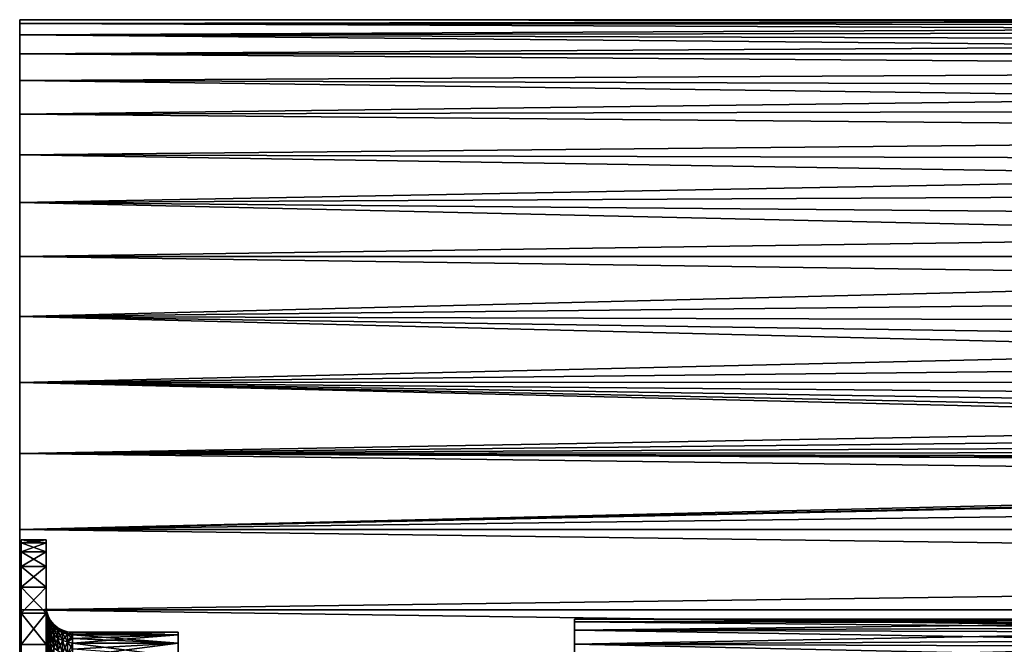
# Model space of a CAD drawing. Units: millimetres. Extents: x -86 to 88, y -71 to 321.
# Drawn here: x -56 to -37, y 11 to 22 of the extents above; entities that cross this region are included whole.
import ezdxf

# ---------------------------------------------------------------- set-up
doc = ezdxf.new("R2010")
doc.units = ezdxf.units.MM
doc.header["$LTSCALE"] = 65.185185
for name, color, linetype in [('1', 7, 'CONTINUOUS'), ('11', 7, 'CONTINUOUS'), ('12', 7, 'CONTINUOUS'), ('136', 7, 'CONTINUOUS'), ('137', 7, 'CONTINUOUS'), ('138', 7, 'CONTINUOUS'), ('139', 7, 'CONTINUOUS'), ('140', 7, 'CONTINUOUS'), ('143', 7, 'CONTINUOUS'), ('144', 7, 'CONTINUOUS'), ('2', 7, 'CONTINUOUS'), ('3', 7, 'CONTINUOUS'), ('396', 7, 'CONTINUOUS'), ('397', 7, 'CONTINUOUS')]:
    doc.layers.add(name, color=color, linetype=linetype)

msp = doc.modelspace()

# ---------------------------------------------------------------- linework, layer by layer
at = {"layer": '1', "color": 253, "linetype": 'Continuous', "true_color": 0xaaaaaa}
for points in [[(-56, 22.278, 1.798), (-56, 22.35), (-56, -22.278, 1.798), (-56, 22.278, 1.798)], [(-56, -22.278, 1.798), (-56, 22.35), (-56, -22.35), (-56, -22.278, 1.798)], [(-56, -22.35), (-56, 22.35), (-56, 22.278, -1.798), (-56, -22.35)], [(-56, 22.061, 3.585), (-56, 22.278, 1.798), (-56, -22.061, 3.585), (-56, 22.061, 3.585)], [(-56, -22.061, 3.585), (-56, 22.278, 1.798), (-56, -22.278, 1.798), (-56, -22.061, 3.585)], [(-56, -22.278, -1.798), (-56, -22.35), (-56, 22.278, -1.798), (-56, -22.278, -1.798)], [(-56, 22.061, -3.585), (-56, -22.278, -1.798), (-56, 22.278, -1.798), (-56, 22.061, -3.585)], [(-56, 21.701, 5.349), (-56, 22.061, 3.585), (-56, -21.701, 5.349), (-56, 21.701, 5.349)], [(-56, -21.701, 5.349), (-56, 22.061, 3.585), (-56, -22.061, 3.585), (-56, -21.701, 5.349)], [(-56, -22.061, -3.585), (-56, -22.278, -1.798), (-56, 22.061, -3.585), (-56, -22.061, -3.585)], [(-56, 21.701, -5.349), (-56, -22.061, -3.585), (-56, 22.061, -3.585), (-56, 21.701, -5.349)], [(-56, 21.2, 7.078), (-56, 21.701, 5.349), (-56, -21.2, 7.078), (-56, 21.2, 7.078)], [(-56, -21.2, 7.078), (-56, 21.701, 5.349), (-56, -21.701, 5.349), (-56, -21.2, 7.078)], [(-56, -21.701, -5.349), (-56, -22.061, -3.585), (-56, 21.701, -5.349), (-56, -21.701, -5.349)], [(-56, 21.2, -7.078), (-56, -21.701, -5.349), (-56, 21.701, -5.349), (-56, 21.2, -7.078)], [(-56, 20.562, 8.76), (-56, 21.2, 7.078), (-56, -20.562, 8.76), (-56, 20.562, 8.76)], [(-56, -20.562, 8.76), (-56, 21.2, 7.078), (-56, -21.2, 7.078), (-56, -20.562, 8.76)], [(-56, -21.2, -7.078), (-56, -21.701, -5.349), (-56, 21.2, -7.078), (-56, -21.2, -7.078)], [(-56, 20.562, -8.76), (-56, -21.2, -7.078), (-56, 21.2, -7.078), (-56, 20.562, -8.76)], [(-56, 19.79, 10.387), (-56, 20.562, 8.76), (-56, -19.79, 10.387), (-56, 19.79, 10.387)], [(-56, -19.79, 10.387), (-56, 20.562, 8.76), (-56, -20.562, 8.76), (-56, -19.79, 10.387)], [(-56, -20.562, -8.76), (-56, -21.2, -7.078), (-56, 20.562, -8.76), (-56, -20.562, -8.76)], [(-56, 19.79, -10.387), (-56, -20.562, -8.76), (-56, 20.562, -8.76), (-56, 19.79, -10.387)], [(-56, 18.89, 11.945), (-56, 19.79, 10.387), (-56, -18.89, 11.945), (-56, 18.89, 11.945)], [(-56, -18.89, 11.945), (-56, 19.79, 10.387), (-56, -19.79, 10.387), (-56, -18.89, 11.945)], [(-56, -19.79, -10.387), (-56, -20.562, -8.76), (-56, 19.79, -10.387), (-56, -19.79, -10.387)], [(-56, 18.89, -11.945), (-56, -19.79, -10.387), (-56, 19.79, -10.387), (-56, 18.89, -11.945)], [(-56, 17.867, 13.427), (-56, 18.89, 11.945), (-56, -17.867, 13.427), (-56, 17.867, 13.427)], [(-56, -17.867, 13.427), (-56, 18.89, 11.945), (-56, -18.89, 11.945), (-56, -17.867, 13.427)], [(-56, -18.89, -11.945), (-56, -19.79, -10.387), (-56, 18.89, -11.945), (-56, -18.89, -11.945)], [(-56, 17.867, -13.427), (-56, -18.89, -11.945), (-56, 18.89, -11.945), (-56, 17.867, -13.427)], [(-56, 16.729, 14.821), (-56, 17.867, 13.427), (-56, -16.729, 14.821), (-56, 16.729, 14.821)], [(-56, -16.729, 14.821), (-56, 17.867, 13.427), (-56, -17.867, 13.427), (-56, -16.729, 14.821)], [(-56, -17.867, -13.427), (-56, -18.89, -11.945), (-56, 17.867, -13.427), (-56, -17.867, -13.427)], [(-56, 16.729, -14.821), (-56, -17.867, -13.427), (-56, 17.867, -13.427), (-56, 16.729, -14.821)], [(-56, 15.482, 16.119), (-56, 16.729, 14.821), (-56, -15.482, 16.119), (-56, 15.482, 16.119)], [(-56, -15.482, 16.119), (-56, 16.729, 14.821), (-56, -16.729, 14.821), (-56, -15.482, 16.119)], [(-56, -16.729, -14.821), (-56, -17.867, -13.427), (-56, 16.729, -14.821), (-56, -16.729, -14.821)], [(-56, 15.482, -16.119), (-56, -16.729, -14.821), (-56, 16.729, -14.821), (-56, 15.482, -16.119)], [(-56, 14.135, 17.312), (-56, 15.482, 16.119), (-56, -14.135, 17.312), (-56, 14.135, 17.312)], [(-56, -14.135, 17.312), (-56, 15.482, 16.119), (-56, -15.482, 16.119), (-56, -14.135, 17.312)], [(-56, -15.482, -16.119), (-56, -16.729, -14.821), (-56, 15.482, -16.119), (-56, -15.482, -16.119)], [(-56, 14.135, -17.312), (-56, -15.482, -16.119), (-56, 15.482, -16.119), (-56, 14.135, -17.312)], [(-56, 12.696, 18.394), (-56, 14.135, 17.312), (-56, -12.696, 18.394), (-56, 12.696, 18.394)], [(-56, -12.696, 18.394), (-56, 14.135, 17.312), (-56, -14.135, 17.312), (-56, -12.696, 18.394)], [(-56, -14.135, -17.312), (-56, -15.482, -16.119), (-56, 14.135, -17.312), (-56, -14.135, -17.312)], [(-56, 12.696, -18.394), (-56, -14.135, -17.312), (-56, 14.135, -17.312), (-56, 12.696, -18.394)], [(-56, 11.175, 19.356), (-56, 12.696, 18.394), (-56, -11.175, 19.356), (-56, 11.175, 19.356)], [(-56, -11.175, 19.356), (-56, 12.696, 18.394), (-56, -12.696, 18.394), (-56, -11.175, 19.356)], [(-56, -12.696, -18.394), (-56, -14.135, -17.312), (-56, 12.696, -18.394), (-56, -12.696, -18.394)], [(-56, 11.175, -19.356), (-56, -12.696, -18.394), (-56, 12.696, -18.394), (-56, 11.175, -19.356)], [(-56, 9.581, 20.192), (-56, 11.175, 19.356), (-56, -9.581, 20.192), (-56, 9.581, 20.192)], [(-56, -9.581, 20.192), (-56, 11.175, 19.356), (-56, -11.175, 19.356), (-56, -9.581, 20.192)], [(-56, -11.175, -19.356), (-56, -12.696, -18.394), (-56, 11.175, -19.356), (-56, -11.175, -19.356)], [(-56, 9.581, -20.192), (-56, -11.175, -19.356), (-56, 11.175, -19.356), (-56, 9.581, -20.192)]]:
    msp.add_3dface(points, dxfattribs=at)
at = {"layer": '11', "color": 253, "linetype": 'Continuous', "true_color": 0xaaaaaa}
for points in [[(-56, 22.278, -1.798), (-56, 22.35), (-17.467, 22.324, -1.068), (-56, 22.278, -1.798)], [(-17.467, 22.324, -1.068), (-56, 22.35), (-17.5, 22.35), (-17.467, 22.324, -1.068)], [(-17.369, 22.248, -2.137), (-56, 22.278, -1.798), (-17.467, 22.324, -1.068), (-17.369, 22.248, -2.137)], [(-56, 22.061, -3.585), (-56, 22.278, -1.798), (-17.203, 22.118, -3.209), (-56, 22.061, -3.585)], [(-17.203, 22.118, -3.209), (-56, 22.278, -1.798), (-17.369, 22.248, -2.137), (-17.203, 22.118, -3.209)], [(-16.969, 21.937, -4.278), (-56, 22.061, -3.585), (-17.203, 22.118, -3.209), (-16.969, 21.937, -4.278)], [(-56, 21.701, -5.349), (-56, 22.061, -3.585), (-16.664, 21.701, -5.346), (-56, 21.701, -5.349)], [(-16.664, 21.701, -5.346), (-56, 22.061, -3.585), (-16.969, 21.937, -4.278), (-16.664, 21.701, -5.346)], [(-56, 21.2, -7.078), (-56, 21.701, -5.349), (-16.283, 21.41, -6.412), (-56, 21.2, -7.078)], [(-16.283, 21.41, -6.412), (-56, 21.701, -5.349), (-16.664, 21.701, -5.346), (-16.283, 21.41, -6.412)], [(-15.823, 21.063, -7.475), (-56, 21.2, -7.078), (-16.283, 21.41, -6.412), (-15.823, 21.063, -7.475)], [(-56, 20.562, -8.76), (-56, 21.2, -7.078), (-15.281, 20.658, -8.529), (-56, 20.562, -8.76)], [(-15.281, 20.658, -8.529), (-56, 21.2, -7.078), (-15.823, 21.063, -7.475), (-15.281, 20.658, -8.529)], [(-14.651, 20.197, -9.571), (-56, 20.562, -8.76), (-15.281, 20.658, -8.529), (-14.651, 20.197, -9.571)], [(-56, 19.79, -10.387), (-56, 20.562, -8.76), (-14.651, 20.197, -9.571), (-56, 19.79, -10.387)], [(-13.929, 19.68, -10.593), (-56, 19.79, -10.387), (-14.651, 20.197, -9.571), (-13.929, 19.68, -10.593)], [(-56, 18.89, -11.945), (-56, 19.79, -10.387), (-13.115, 19.112, -11.586), (-56, 18.89, -11.945)], [(-13.115, 19.112, -11.586), (-56, 19.79, -10.387), (-13.929, 19.68, -10.593), (-13.115, 19.112, -11.586)], [(-12.211, 18.503, -12.536), (-56, 18.89, -11.945), (-13.115, 19.112, -11.586), (-12.211, 18.503, -12.536)], [(-56, 17.867, -13.427), (-56, 18.89, -11.945), (-11.224, 17.867, -13.427), (-56, 17.867, -13.427)], [(-11.224, 17.867, -13.427), (-56, 18.89, -11.945), (-12.211, 18.503, -12.536), (-11.224, 17.867, -13.427)], [(-56, 16.729, -14.821), (-56, 17.867, -13.427), (-10.165, 17.222, -14.245), (-56, 16.729, -14.821)], [(-10.165, 17.222, -14.245), (-56, 17.867, -13.427), (-11.224, 17.867, -13.427), (-10.165, 17.222, -14.245)], [(-9.057, 16.592, -14.974), (-56, 16.729, -14.821), (-10.165, 17.222, -14.245), (-9.057, 16.592, -14.974)], [(-56, 15.482, -16.119), (-56, 16.729, -14.821), (-6.821, 15.485, -16.116), (-56, 15.482, -16.119)], [(-6.821, 15.485, -16.116), (-56, 16.729, -14.821), (-7.933, 16.007, -15.599), (-6.821, 15.485, -16.116)], [(-7.933, 16.007, -15.599), (-56, 16.729, -14.821), (-9.057, 16.592, -14.974), (-7.933, 16.007, -15.599)], [(-5.739, 15.04, -16.532), (-56, 15.482, -16.119), (-6.821, 15.485, -16.116), (-5.739, 15.04, -16.532)], [(-56, 14.135, -17.312), (-56, 15.482, -16.119), (-2.742, 14.17, -17.284), (-56, 14.135, -17.312)], [(-2.742, 14.17, -17.284), (-56, 15.482, -16.119), (-3.701, 14.386, -17.104), (-2.742, 14.17, -17.284)], [(-3.701, 14.386, -17.104), (-56, 15.482, -16.119), (-4.698, 14.675, -16.857), (-3.701, 14.386, -17.104)], [(-4.698, 14.675, -16.857), (-56, 15.482, -16.119), (-5.739, 15.04, -16.532), (-4.698, 14.675, -16.857)], [(-1.811, 14.02, -17.406), (-56, 14.135, -17.312), (-2.742, 14.17, -17.284), (-1.811, 14.02, -17.406)], [(-56, 12.696, -18.394), (-56, 14.135, -17.312), (56, 12.696, -18.394), (-56, 12.696, -18.394)], [(56, 12.696, -18.394), (-56, 14.135, -17.312), (0, 13.902, -17.5), (56, 12.696, -18.394)], [(0, 13.902, -17.5), (-56, 14.135, -17.312), (-0.899, 13.931, -17.477), (0, 13.902, -17.5)], [(-0.899, 13.931, -17.477), (-56, 14.135, -17.312), (-1.811, 14.02, -17.406), (-0.899, 13.931, -17.477)], [(-56, 11.175, -19.356), (-56, 12.696, -18.394), (56, 11.175, -19.356), (-56, 11.175, -19.356)], [(-56, 12.696, -18.394), (56, 12.696, -18.394), (56, 11.175, -19.356), (-56, 12.696, -18.394)], [(-56, 9.581, -20.192), (-56, 11.175, -19.356), (56, 9.581, -20.192), (-56, 9.581, -20.192)], [(-56, 11.175, -19.356), (56, 11.175, -19.356), (56, 9.581, -20.192), (-56, 11.175, -19.356)]]:
    msp.add_3dface(points, dxfattribs=at)
at = {"layer": '12', "color": 253, "linetype": 'Continuous', "true_color": 0xaaaaaa}
for points in [[(-55.969, 12.5), (-55.5, 12.5), (-55.5, 12.443, 1.188), (-55.969, 12.5)], [(-55.969, 12.5), (-55.5, 12.443, 1.188), (-55.969, 12.443, 1.188), (-55.969, 12.5)], [(-55.5, 12.443, 1.188), (-55.5, 12.274, 2.366), (-55.969, 12.443, 1.188), (-55.5, 12.443, 1.188)], [(-55.969, 12.443, 1.188), (-55.5, 12.274, 2.366), (-55.969, 12.274, 2.366), (-55.969, 12.443, 1.188)], [(-55.5, 12.274, 2.366), (-55.5, 11.994, 3.522), (-55.969, 12.274, 2.366), (-55.5, 12.274, 2.366)], [(-55.969, 12.274, 2.366), (-55.5, 11.994, 3.522), (-55.969, 11.994, 3.522), (-55.969, 12.274, 2.366)], [(-55.5, 11.994, 3.522), (-55.5, 11.605, 4.646), (-55.969, 11.994, 3.522), (-55.5, 11.994, 3.522)], [(-55.969, 11.994, 3.522), (-55.5, 11.605, 4.646), (-55.969, 11.605, 4.646), (-55.969, 11.994, 3.522)], [(-55.5, 11.605, 4.646), (-55.5, 11.11, 5.728), (-55.969, 11.605, 4.646), (-55.5, 11.605, 4.646)], [(-55.969, 11.605, 4.646), (-55.5, 11.11, 5.728), (-55.969, 11.11, 5.728), (-55.969, 11.605, 4.646)], [(-55.5, 11.11, 5.728), (-55.5, 10.516, 6.758), (-55.969, 11.11, 5.728), (-55.5, 11.11, 5.728)], [(-55.969, 11.11, 5.728), (-55.5, 10.516, 6.758), (-55.969, 10.516, 6.758), (-55.969, 11.11, 5.728)]]:
    msp.add_3dface(points, dxfattribs=at)
at = {"layer": '136', "color": 253, "linetype": 'Continuous', "true_color": 0xaaaaaa}
for points in [[(-53, 10.75), (-55, 10.75), (-55, 10.737, -0.527), (-53, 10.75)], [(-53, 10.698, -1.054), (-53, 10.75), (-55, 10.698, -1.054), (-53, 10.698, -1.054)], [(-55, 10.698, -1.054), (-53, 10.75), (-55, 10.737, -0.527), (-55, 10.698, -1.054)], [(-53, 10.543, -2.097), (-53, 10.698, -1.054), (-55, 10.543, -2.097), (-53, 10.543, -2.097)], [(-55, 10.543, -2.097), (-53, 10.698, -1.054), (-55, 10.634, -1.577), (-55, 10.543, -2.097)], [(-55, 10.634, -1.577), (-53, 10.698, -1.054), (-55, 10.698, -1.054), (-55, 10.634, -1.577)], [(-53, 10.287, -3.121), (-53, 10.543, -2.097), (-55, 10.287, -3.121), (-53, 10.287, -3.121)], [(-55, 10.287, -3.121), (-53, 10.543, -2.097), (-55, 10.428, -2.612), (-55, 10.287, -3.121)], [(-55, 10.428, -2.612), (-53, 10.543, -2.097), (-55, 10.543, -2.097), (-55, 10.428, -2.612)]]:
    msp.add_3dface(points, dxfattribs=at)
at = {"layer": '137', "color": 253, "linetype": 'Continuous', "true_color": 0xaaaaaa}
for points in [[(-53, 10.75), (-53, 10.698, -1.054), (-53, 10.3), (-53, 10.75)], [(-53, 10.698, 1.054), (-53, 10.75), (-53, 10.25, 1.01), (-53, 10.698, 1.054)], [(-53, 10.25, 1.01), (-53, 10.75), (-53, 10.3), (-53, 10.25, 1.01)], [(-53, 10.698, -1.054), (-53, 10.543, -2.097), (-53, 10.102, -2.009), (-53, 10.698, -1.054)], [(-53, 10.3), (-53, 10.698, -1.054), (-53, 10.25, -1.01), (-53, 10.3)], [(-53, 10.25, -1.01), (-53, 10.698, -1.054), (-53, 10.102, -2.009), (-53, 10.25, -1.01)], [(-53, 10.543, 2.097), (-53, 10.698, 1.054), (-53, 10.102, 2.009), (-53, 10.543, 2.097)], [(-53, 10.102, 2.009), (-53, 10.698, 1.054), (-53, 10.25, 1.01), (-53, 10.102, 2.009)], [(-53, 10.543, -2.097), (-53, 10.287, -3.121), (-53, 9.856, -2.99), (-53, 10.543, -2.097)], [(-53, 10.102, -2.009), (-53, 10.543, -2.097), (-53, 9.856, -2.99), (-53, 10.102, -2.009)], [(-53, 10.287, 3.121), (-53, 10.543, 2.097), (-53, 9.856, 2.99), (-53, 10.287, 3.121)], [(-53, 9.856, 2.99), (-53, 10.543, 2.097), (-53, 10.102, 2.009), (-53, 9.856, 2.99)]]:
    msp.add_3dface(points, dxfattribs=at)
at = {"layer": '138', "color": 253, "linetype": 'Continuous', "true_color": 0xaaaaaa}
for points in [[(-55, 10.75), (-53, 10.75), (-53, 10.698, 1.054), (-55, 10.75)], [(-55, 10.75), (-53, 10.698, 1.054), (-55, 10.737, 0.527), (-55, 10.75)], [(-55, 10.737, 0.527), (-53, 10.698, 1.054), (-55, 10.698, 1.054), (-55, 10.737, 0.527)], [(-53, 10.698, 1.054), (-53, 10.543, 2.097), (-55, 10.698, 1.054), (-53, 10.698, 1.054)], [(-55, 10.698, 1.054), (-53, 10.543, 2.097), (-55, 10.634, 1.577), (-55, 10.698, 1.054)], [(-55, 10.634, 1.577), (-53, 10.543, 2.097), (-55, 10.543, 2.097), (-55, 10.634, 1.577)], [(-53, 10.543, 2.097), (-53, 10.287, 3.121), (-55, 10.543, 2.097), (-53, 10.543, 2.097)], [(-55, 10.543, 2.097), (-53, 10.287, 3.121), (-55, 10.428, 2.612), (-55, 10.543, 2.097)]]:
    msp.add_3dface(points, dxfattribs=at)
at = {"layer": '139', "color": 253, "linetype": 'Continuous', "true_color": 0xaaaaaa}
for points in [[(-55.5, 11.25), (-55.5, 11.2, -1.06), (-55.49, 11.152), (-55.5, 11.25)], [(-55.5, 11.2, -1.06), (-55.5, 11.049, -2.117), (-55.49, 11.102, -1.06), (-55.5, 11.2, -1.06)], [(-55.5, 11.2, -1.06), (-55.49, 11.102, -1.06), (-55.49, 11.152), (-55.5, 11.2, -1.06)], [(-55.5, 11.049, -2.117), (-55.49, 10.951, -2.111), (-55.49, 11.102, -1.06), (-55.5, 11.049, -2.117)], [(-55.5, 11.049, -2.117), (-55.5, 10.936, -2.641), (-55.49, 10.951, -2.111), (-55.5, 11.049, -2.117)], [(-55.49, 11.102, -1.06), (-55.462, 11.059), (-55.49, 11.152), (-55.49, 11.102, -1.06)], [(-55.462, 11.008, -1.051), (-55.462, 11.059), (-55.49, 11.102, -1.06), (-55.462, 11.008, -1.051)], [(-55.49, 10.951, -2.111), (-55.462, 11.008, -1.051), (-55.49, 11.102, -1.06), (-55.49, 10.951, -2.111)], [(-55.462, 10.859, -2.093), (-55.462, 11.008, -1.051), (-55.49, 10.951, -2.111), (-55.462, 10.859, -2.093)], [(-55.462, 11.008, -1.051), (-55.416, 10.972), (-55.462, 11.059), (-55.462, 11.008, -1.051)], [(-55.416, 10.922, -1.043), (-55.416, 10.972), (-55.462, 11.008, -1.051), (-55.416, 10.922, -1.043)], [(-55.462, 10.859, -2.093), (-55.416, 10.922, -1.043), (-55.462, 11.008, -1.051), (-55.462, 10.859, -2.093)], [(-55.5, 10.936, -2.641), (-55.5, 10.797, -3.159), (-55.49, 10.951, -2.111), (-55.5, 10.936, -2.641)], [(-55.5, 10.797, -3.159), (-55.49, 10.701, -3.142), (-55.49, 10.951, -2.111), (-55.5, 10.797, -3.159)], [(-55.49, 10.701, -3.142), (-55.462, 10.859, -2.093), (-55.49, 10.951, -2.111), (-55.49, 10.701, -3.142)], [(-55.462, 10.611, -3.116), (-55.462, 10.859, -2.093), (-55.49, 10.701, -3.142), (-55.462, 10.611, -3.116)], [(-55.416, 10.774, -2.076), (-55.416, 10.922, -1.043), (-55.462, 10.859, -2.093), (-55.416, 10.774, -2.076)], [(-55.462, 10.611, -3.116), (-55.416, 10.774, -2.076), (-55.462, 10.859, -2.093), (-55.462, 10.611, -3.116)], [(-55.416, 10.922, -1.043), (-55.353, 10.896), (-55.416, 10.972), (-55.416, 10.922, -1.043)], [(-55.353, 10.847, -1.036), (-55.353, 10.896), (-55.416, 10.922, -1.043), (-55.353, 10.847, -1.036)], [(-55.416, 10.774, -2.076), (-55.353, 10.847, -1.036), (-55.416, 10.922, -1.043), (-55.416, 10.774, -2.076)], [(-55.353, 10.699, -2.062), (-55.353, 10.847, -1.036), (-55.416, 10.774, -2.076), (-55.353, 10.699, -2.062)], [(-55.353, 10.847, -1.036), (-55.277, 10.834), (-55.353, 10.896), (-55.353, 10.847, -1.036)], [(-55.277, 10.785, -1.03), (-55.277, 10.834), (-55.353, 10.847, -1.036), (-55.277, 10.785, -1.03)], [(-55.353, 10.699, -2.062), (-55.277, 10.785, -1.03), (-55.353, 10.847, -1.036), (-55.353, 10.699, -2.062)], [(-55.277, 10.785, -1.03), (-55.191, 10.788, 0), (-55.277, 10.834), (-55.277, 10.785, -1.03)], [(-55.5, 10.797, -3.159), (-55.5, 10.635, -3.67), (-55.49, 10.701, -3.142), (-55.5, 10.797, -3.159)], [(-55.5, 10.635, -3.67), (-55.5, 10.448, -4.172), (-55.49, 10.701, -3.142), (-55.5, 10.635, -3.67)], [(-55.5, 10.448, -4.172), (-55.49, 10.354, -4.145), (-55.49, 10.701, -3.142), (-55.5, 10.448, -4.172)], [(-55.49, 10.354, -4.145), (-55.462, 10.611, -3.116), (-55.49, 10.701, -3.142), (-55.49, 10.354, -4.145)], [(-55.416, 10.528, -3.091), (-55.416, 10.774, -2.076), (-55.462, 10.611, -3.116), (-55.416, 10.528, -3.091)], [(-55.416, 10.528, -3.091), (-55.353, 10.699, -2.062), (-55.416, 10.774, -2.076), (-55.416, 10.528, -3.091)], [(-55.353, 10.455, -3.07), (-55.353, 10.699, -2.062), (-55.416, 10.528, -3.091), (-55.353, 10.455, -3.07)], [(-55.277, 10.638, -2.05), (-55.277, 10.785, -1.03), (-55.353, 10.699, -2.062), (-55.277, 10.638, -2.05)], [(-55.353, 10.455, -3.07), (-55.277, 10.638, -2.05), (-55.353, 10.699, -2.062), (-55.353, 10.455, -3.07)], [(-55.277, 10.395, -3.052), (-55.277, 10.638, -2.05), (-55.353, 10.455, -3.07), (-55.277, 10.395, -3.052)], [(-55.191, 10.739, -1.025), (-55.191, 10.788, 0), (-55.277, 10.785, -1.03), (-55.191, 10.739, -1.025)], [(-55.277, 10.638, -2.05), (-55.191, 10.739, -1.025), (-55.277, 10.785, -1.03), (-55.277, 10.638, -2.05)], [(-55.191, 10.593, -2.042), (-55.191, 10.739, -1.025), (-55.277, 10.638, -2.05), (-55.191, 10.593, -2.042)], [(-55.277, 10.395, -3.052), (-55.191, 10.593, -2.042), (-55.277, 10.638, -2.05), (-55.277, 10.395, -3.052)], [(-55.191, 10.739, -1.025), (-55.097, 10.759, 0), (-55.191, 10.788, 0), (-55.191, 10.739, -1.025)], [(-55.097, 10.711, -1.023), (-55.097, 10.759, 0), (-55.191, 10.739, -1.025), (-55.097, 10.711, -1.023)], [(-55.191, 10.593, -2.042), (-55.097, 10.711, -1.023), (-55.191, 10.739, -1.025), (-55.191, 10.593, -2.042)], [(-55.097, 10.565, -2.036), (-55.097, 10.711, -1.023), (-55.191, 10.593, -2.042), (-55.097, 10.565, -2.036)], [(-55.097, 10.711, -1.023), (-55, 10.75), (-55.097, 10.759, 0), (-55.097, 10.711, -1.023)], [(-55, 10.737, -0.527), (-55, 10.75), (-55.097, 10.711, -1.023), (-55, 10.737, -0.527)], [(-55, 10.698, -1.054), (-55, 10.737, -0.527), (-55.097, 10.711, -1.023), (-55, 10.698, -1.054)], [(-55.097, 10.565, -2.036), (-55, 10.698, -1.054), (-55.097, 10.711, -1.023), (-55.097, 10.565, -2.036)], [(-55, 10.634, -1.577), (-55, 10.698, -1.054), (-55.097, 10.565, -2.036), (-55, 10.634, -1.577)], [(-55, 10.543, -2.097), (-55, 10.634, -1.577), (-55.097, 10.565, -2.036), (-55, 10.543, -2.097)], [(-55.462, 10.266, -4.11), (-55.462, 10.611, -3.116), (-55.49, 10.354, -4.145), (-55.462, 10.266, -4.11)], [(-55.462, 10.266, -4.11), (-55.416, 10.528, -3.091), (-55.462, 10.611, -3.116), (-55.462, 10.266, -4.11)], [(-55.416, 10.186, -4.078), (-55.416, 10.528, -3.091), (-55.462, 10.266, -4.11), (-55.416, 10.186, -4.078)], [(-55.416, 10.186, -4.078), (-55.353, 10.455, -3.07), (-55.416, 10.528, -3.091), (-55.416, 10.186, -4.078)], [(-55.191, 10.351, -3.039), (-55.191, 10.593, -2.042), (-55.277, 10.395, -3.052), (-55.191, 10.351, -3.039)], [(-55.191, 10.351, -3.039), (-55.097, 10.565, -2.036), (-55.191, 10.593, -2.042), (-55.191, 10.351, -3.039)], [(-55.097, 10.324, -3.031), (-55.097, 10.565, -2.036), (-55.191, 10.351, -3.039), (-55.097, 10.324, -3.031)], [(-55.097, 10.324, -3.031), (-55, 10.543, -2.097), (-55.097, 10.565, -2.036), (-55.097, 10.324, -3.031)], [(-55, 10.428, -2.612), (-55, 10.543, -2.097), (-55.097, 10.324, -3.031), (-55, 10.428, -2.612)]]:
    msp.add_3dface(points, dxfattribs=at)
at = {"layer": '140', "color": 253, "linetype": 'Continuous', "true_color": 0xaaaaaa}
for points in [[(-55.5, 11.2, 1.06), (-55.5, 11.25), (-55.49, 11.102, 1.06), (-55.5, 11.2, 1.06)], [(-55.5, 11.25), (-55.49, 11.152), (-55.49, 11.102, 1.06), (-55.5, 11.25)], [(-55.5, 11.049, 2.117), (-55.5, 11.2, 1.06), (-55.49, 11.102, 1.06), (-55.5, 11.049, 2.117)], [(-55.5, 11.049, 2.117), (-55.49, 11.102, 1.06), (-55.49, 10.951, 2.111), (-55.5, 11.049, 2.117)], [(-55.5, 10.936, 2.641), (-55.5, 11.049, 2.117), (-55.49, 10.951, 2.111), (-55.5, 10.936, 2.641)], [(-55.49, 11.152), (-55.462, 11.059), (-55.462, 11.008, 1.051), (-55.49, 11.152)], [(-55.49, 11.152), (-55.462, 11.008, 1.051), (-55.49, 11.102, 1.06), (-55.49, 11.152)], [(-55.462, 11.008, 1.051), (-55.462, 10.859, 2.093), (-55.49, 11.102, 1.06), (-55.462, 11.008, 1.051)], [(-55.49, 11.102, 1.06), (-55.462, 10.859, 2.093), (-55.49, 10.951, 2.111), (-55.49, 11.102, 1.06)], [(-55.462, 11.059), (-55.416, 10.972), (-55.416, 10.922, 1.043), (-55.462, 11.059)], [(-55.462, 11.059), (-55.416, 10.922, 1.043), (-55.462, 11.008, 1.051), (-55.462, 11.059)], [(-55.416, 10.922, 1.043), (-55.416, 10.774, 2.076), (-55.462, 11.008, 1.051), (-55.416, 10.922, 1.043)], [(-55.462, 11.008, 1.051), (-55.416, 10.774, 2.076), (-55.462, 10.859, 2.093), (-55.462, 11.008, 1.051)], [(-55.5, 10.936, 2.641), (-55.49, 10.951, 2.111), (-55.49, 10.701, 3.142), (-55.5, 10.936, 2.641)], [(-55.5, 10.797, 3.159), (-55.5, 10.936, 2.641), (-55.49, 10.701, 3.142), (-55.5, 10.797, 3.159)], [(-55.462, 10.859, 2.093), (-55.462, 10.611, 3.116), (-55.49, 10.951, 2.111), (-55.462, 10.859, 2.093)], [(-55.49, 10.951, 2.111), (-55.462, 10.611, 3.116), (-55.49, 10.701, 3.142), (-55.49, 10.951, 2.111)], [(-55.416, 10.774, 2.076), (-55.416, 10.528, 3.091), (-55.462, 10.859, 2.093), (-55.416, 10.774, 2.076)], [(-55.462, 10.859, 2.093), (-55.416, 10.528, 3.091), (-55.462, 10.611, 3.116), (-55.462, 10.859, 2.093)], [(-55.416, 10.972), (-55.353, 10.896), (-55.353, 10.847, 1.036), (-55.416, 10.972)], [(-55.416, 10.972), (-55.353, 10.847, 1.036), (-55.416, 10.922, 1.043), (-55.416, 10.972)], [(-55.353, 10.847, 1.036), (-55.353, 10.699, 2.062), (-55.416, 10.922, 1.043), (-55.353, 10.847, 1.036)], [(-55.416, 10.922, 1.043), (-55.353, 10.699, 2.062), (-55.416, 10.774, 2.076), (-55.416, 10.922, 1.043)], [(-55.353, 10.896), (-55.277, 10.834), (-55.277, 10.785, 1.03), (-55.353, 10.896)], [(-55.353, 10.896), (-55.277, 10.785, 1.03), (-55.353, 10.847, 1.036), (-55.353, 10.896)], [(-55.277, 10.785, 1.03), (-55.277, 10.638, 2.05), (-55.353, 10.847, 1.036), (-55.277, 10.785, 1.03)], [(-55.353, 10.847, 1.036), (-55.277, 10.638, 2.05), (-55.353, 10.699, 2.062), (-55.353, 10.847, 1.036)], [(-55.277, 10.834), (-55.191, 10.788, 0), (-55.191, 10.739, 1.025), (-55.277, 10.834)], [(-55.277, 10.834), (-55.191, 10.739, 1.025), (-55.277, 10.785, 1.03), (-55.277, 10.834)], [(-55.5, 10.635, 3.67), (-55.5, 10.797, 3.159), (-55.49, 10.701, 3.142), (-55.5, 10.635, 3.67)], [(-55.5, 10.635, 3.67), (-55.49, 10.701, 3.142), (-55.49, 10.354, 4.145), (-55.5, 10.635, 3.67)], [(-55.5, 10.448, 4.172), (-55.5, 10.635, 3.67), (-55.49, 10.354, 4.145), (-55.5, 10.448, 4.172)], [(-55.462, 10.611, 3.116), (-55.462, 10.266, 4.11), (-55.49, 10.701, 3.142), (-55.462, 10.611, 3.116)], [(-55.49, 10.701, 3.142), (-55.462, 10.266, 4.11), (-55.49, 10.354, 4.145), (-55.49, 10.701, 3.142)], [(-55.353, 10.699, 2.062), (-55.353, 10.455, 3.07), (-55.416, 10.774, 2.076), (-55.353, 10.699, 2.062)], [(-55.416, 10.774, 2.076), (-55.353, 10.455, 3.07), (-55.416, 10.528, 3.091), (-55.416, 10.774, 2.076)], [(-55.277, 10.638, 2.05), (-55.277, 10.395, 3.052), (-55.353, 10.699, 2.062), (-55.277, 10.638, 2.05)], [(-55.353, 10.699, 2.062), (-55.277, 10.395, 3.052), (-55.353, 10.455, 3.07), (-55.353, 10.699, 2.062)], [(-55.191, 10.739, 1.025), (-55.191, 10.593, 2.042), (-55.277, 10.785, 1.03), (-55.191, 10.739, 1.025)], [(-55.277, 10.785, 1.03), (-55.191, 10.593, 2.042), (-55.277, 10.638, 2.05), (-55.277, 10.785, 1.03)], [(-55.191, 10.593, 2.042), (-55.191, 10.351, 3.039), (-55.277, 10.638, 2.05), (-55.191, 10.593, 2.042)], [(-55.277, 10.638, 2.05), (-55.191, 10.351, 3.039), (-55.277, 10.395, 3.052), (-55.277, 10.638, 2.05)], [(-55.191, 10.788, 0), (-55.097, 10.759, 0), (-55.097, 10.711, 1.023), (-55.191, 10.788, 0)], [(-55.191, 10.788, 0), (-55.097, 10.711, 1.023), (-55.191, 10.739, 1.025), (-55.191, 10.788, 0)], [(-55.097, 10.711, 1.023), (-55.097, 10.565, 2.036), (-55.191, 10.739, 1.025), (-55.097, 10.711, 1.023)], [(-55.191, 10.739, 1.025), (-55.097, 10.565, 2.036), (-55.191, 10.593, 2.042), (-55.191, 10.739, 1.025)], [(-55, 10.75), (-55, 10.737, 0.527), (-55.097, 10.759, 0), (-55, 10.75)], [(-55.097, 10.759, 0), (-55, 10.737, 0.527), (-55.097, 10.711, 1.023), (-55.097, 10.759, 0)], [(-55, 10.737, 0.527), (-55, 10.698, 1.054), (-55.097, 10.711, 1.023), (-55, 10.737, 0.527)], [(-55, 10.698, 1.054), (-55, 10.634, 1.577), (-55.097, 10.711, 1.023), (-55, 10.698, 1.054)], [(-55.097, 10.711, 1.023), (-55, 10.634, 1.577), (-55.097, 10.565, 2.036), (-55.097, 10.711, 1.023)], [(-55, 10.634, 1.577), (-55, 10.543, 2.097), (-55.097, 10.565, 2.036), (-55, 10.634, 1.577)], [(-55.416, 10.528, 3.091), (-55.416, 10.186, 4.078), (-55.462, 10.611, 3.116), (-55.416, 10.528, 3.091)], [(-55.462, 10.611, 3.116), (-55.416, 10.186, 4.078), (-55.462, 10.266, 4.11), (-55.462, 10.611, 3.116)], [(-55.353, 10.455, 3.07), (-55.353, 10.116, 4.05), (-55.416, 10.528, 3.091), (-55.353, 10.455, 3.07)], [(-55.416, 10.528, 3.091), (-55.353, 10.116, 4.05), (-55.416, 10.186, 4.078), (-55.416, 10.528, 3.091)], [(-55.097, 10.565, 2.036), (-55.097, 10.324, 3.031), (-55.191, 10.593, 2.042), (-55.097, 10.565, 2.036)], [(-55.191, 10.593, 2.042), (-55.097, 10.324, 3.031), (-55.191, 10.351, 3.039), (-55.191, 10.593, 2.042)], [(-55, 10.543, 2.097), (-55, 10.428, 2.612), (-55.097, 10.565, 2.036), (-55, 10.543, 2.097)], [(-55.097, 10.565, 2.036), (-55, 10.428, 2.612), (-55.097, 10.324, 3.031), (-55.097, 10.565, 2.036)]]:
    msp.add_3dface(points, dxfattribs=at)
at = {"layer": '143', "color": 253, "linetype": 'Continuous', "true_color": 0xaaaaaa}
for points in [[(-45.5, 11), (-45.5, 10.947, 1.078), (-45.5, 10.947, -1.078), (-45.5, 11)], [(-45.5, 10.947, 1.078), (-45.5, 10.789, 2.146), (-45.5, 10.947, -1.078), (-45.5, 10.947, 1.078)], [(-45.5, 10.947, -1.078), (-45.5, 10.789, 2.146), (-45.5, 10.789, -2.146), (-45.5, 10.947, -1.078)], [(-45.5, 10.789, 2.146), (-45.5, 10.526, 3.193), (-45.5, 10.789, -2.146), (-45.5, 10.789, 2.146)], [(-45.5, 10.789, -2.146), (-45.5, 10.526, 3.193), (-45.5, 10.526, -3.193), (-45.5, 10.789, -2.146)], [(-45.5, 10.526, 3.193), (-45.5, 10.163, 4.21), (-45.5, 10.526, -3.193), (-45.5, 10.526, 3.193)], [(-45.5, 10.526, -3.193), (-45.5, 10.163, 4.21), (-45.5, 10.163, -4.21), (-45.5, 10.526, -3.193)]]:
    msp.add_3dface(points, dxfattribs=at)
at = {"layer": '144', "color": 253, "linetype": 'Continuous', "true_color": 0xaaaaaa}
for points in [[(-45.5, 10.947, 1.078), (-45.5, 11), (-33.5, 10.998, 0.203), (-45.5, 10.947, 1.078)], [(-45.5, 11), (-45.5, 10.947, -1.078), (-33.5, 10.966, -0.862), (-45.5, 11)], [(-33.5, 10.998, 0.203), (-45.5, 11), (-33.5, 10.966, -0.862), (-33.5, 10.998, 0.203)], [(-33.5, 10.927, 1.268), (-45.5, 10.947, 1.078), (-33.5, 10.998, 0.203), (-33.5, 10.927, 1.268)], [(-33.5, 10.966, -0.862), (-45.5, 10.947, -1.078), (-33.5, 10.831, -1.921), (-33.5, 10.966, -0.862)], [(-45.5, 10.789, 2.146), (-45.5, 10.947, 1.078), (-33.5, 10.927, 1.268), (-45.5, 10.789, 2.146)], [(-45.5, 10.947, -1.078), (-45.5, 10.789, -2.146), (-33.5, 10.831, -1.921), (-45.5, 10.947, -1.078)], [(-33.5, 10.753, 2.32), (-45.5, 10.789, 2.146), (-33.5, 10.927, 1.268), (-33.5, 10.753, 2.32)], [(-33.5, 10.831, -1.921), (-45.5, 10.789, -2.146), (-33.5, 10.594, -2.961), (-33.5, 10.831, -1.921)], [(-45.5, 10.526, 3.193), (-45.5, 10.789, 2.146), (-33.5, 10.753, 2.32), (-45.5, 10.526, 3.193)], [(-45.5, 10.789, -2.146), (-45.5, 10.526, -3.193), (-33.5, 10.594, -2.961), (-45.5, 10.789, -2.146)], [(-33.5, 10.477, 3.351), (-45.5, 10.526, 3.193), (-33.5, 10.753, 2.32), (-33.5, 10.477, 3.351)], [(-33.5, 10.594, -2.961), (-45.5, 10.526, -3.193), (-33.5, 10.257, -3.973), (-33.5, 10.594, -2.961)], [(-45.5, 10.163, 4.21), (-45.5, 10.526, 3.193), (-33.5, 10.477, 3.351), (-45.5, 10.163, 4.21)], [(-45.5, 10.526, -3.193), (-45.5, 10.163, -4.21), (-33.5, 10.257, -3.973), (-45.5, 10.526, -3.193)]]:
    msp.add_3dface(points, dxfattribs=at)
at = {"layer": '2', "color": 253, "linetype": 'Continuous', "true_color": 0xaaaaaa}
for points in [[(-55.5, 12.5), (-55.969, 12.5), (-55.969, 12.443, -1.188), (-55.5, 12.5)], [(-55.5, 12.443, -1.188), (-55.5, 12.5), (-55.969, 12.443, -1.188), (-55.5, 12.443, -1.188)], [(-55.5, 12.274, -2.366), (-55.5, 12.443, -1.188), (-55.969, 12.274, -2.366), (-55.5, 12.274, -2.366)], [(-55.969, 12.274, -2.366), (-55.5, 12.443, -1.188), (-55.969, 12.443, -1.188), (-55.969, 12.274, -2.366)], [(-55.5, 11.994, -3.522), (-55.5, 12.274, -2.366), (-55.969, 11.994, -3.522), (-55.5, 11.994, -3.522)], [(-55.969, 11.994, -3.522), (-55.5, 12.274, -2.366), (-55.969, 12.274, -2.366), (-55.969, 11.994, -3.522)], [(-55.5, 11.605, -4.646), (-55.5, 11.994, -3.522), (-55.969, 11.605, -4.646), (-55.5, 11.605, -4.646)], [(-55.969, 11.605, -4.646), (-55.5, 11.994, -3.522), (-55.969, 11.994, -3.522), (-55.969, 11.605, -4.646)], [(-55.5, 11.11, -5.728), (-55.5, 11.605, -4.646), (-55.969, 11.11, -5.728), (-55.5, 11.11, -5.728)], [(-55.969, 11.11, -5.728), (-55.5, 11.605, -4.646), (-55.969, 11.605, -4.646), (-55.969, 11.11, -5.728)], [(-55.5, 10.516, -6.758), (-55.5, 11.11, -5.728), (-55.969, 10.516, -6.758), (-55.5, 10.516, -6.758)], [(-55.969, 10.516, -6.758), (-55.5, 11.11, -5.728), (-55.969, 11.11, -5.728), (-55.969, 10.516, -6.758)]]:
    msp.add_3dface(points, dxfattribs=at)
at = {"layer": '3', "color": 253, "linetype": 'Continuous', "true_color": 0xaaaaaa}
for points in [[(-55.5, 12.5), (-55.5, 12.443, -1.188), (-55.5, 11.25), (-55.5, 12.5)], [(-55.5, 12.443, 1.188), (-55.5, 12.5), (-55.5, 11.2, 1.06), (-55.5, 12.443, 1.188)], [(-55.5, 11.2, 1.06), (-55.5, 12.5), (-55.5, 11.25), (-55.5, 11.2, 1.06)], [(-55.5, 12.443, -1.188), (-55.5, 12.274, -2.366), (-55.5, 11.049, -2.117), (-55.5, 12.443, -1.188)], [(-55.5, 11.25), (-55.5, 12.443, -1.188), (-55.5, 11.2, -1.06), (-55.5, 11.25)], [(-55.5, 11.2, -1.06), (-55.5, 12.443, -1.188), (-55.5, 11.049, -2.117), (-55.5, 11.2, -1.06)], [(-55.5, 12.274, 2.366), (-55.5, 12.443, 1.188), (-55.5, 11.049, 2.117), (-55.5, 12.274, 2.366)], [(-55.5, 11.049, 2.117), (-55.5, 12.443, 1.188), (-55.5, 11.2, 1.06), (-55.5, 11.049, 2.117)], [(-55.5, 12.274, -2.366), (-55.5, 11.994, -3.522), (-55.5, 10.936, -2.641), (-55.5, 12.274, -2.366)], [(-55.5, 11.049, -2.117), (-55.5, 12.274, -2.366), (-55.5, 10.936, -2.641), (-55.5, 11.049, -2.117)], [(-55.5, 11.994, 3.522), (-55.5, 12.274, 2.366), (-55.5, 10.797, 3.159), (-55.5, 11.994, 3.522)], [(-55.5, 10.797, 3.159), (-55.5, 12.274, 2.366), (-55.5, 10.936, 2.641), (-55.5, 10.797, 3.159)], [(-55.5, 10.936, 2.641), (-55.5, 12.274, 2.366), (-55.5, 11.049, 2.117), (-55.5, 10.936, 2.641)], [(-55.5, 11.994, -3.522), (-55.5, 11.605, -4.646), (-55.5, 10.635, -3.67), (-55.5, 11.994, -3.522)], [(-55.5, 10.936, -2.641), (-55.5, 11.994, -3.522), (-55.5, 10.797, -3.159), (-55.5, 10.936, -2.641)], [(-55.5, 10.797, -3.159), (-55.5, 11.994, -3.522), (-55.5, 10.635, -3.67), (-55.5, 10.797, -3.159)], [(-55.5, 11.605, 4.646), (-55.5, 11.994, 3.522), (-55.5, 10.448, 4.172), (-55.5, 11.605, 4.646)], [(-55.5, 10.448, 4.172), (-55.5, 11.994, 3.522), (-55.5, 10.635, 3.67), (-55.5, 10.448, 4.172)], [(-55.5, 10.635, 3.67), (-55.5, 11.994, 3.522), (-55.5, 10.797, 3.159), (-55.5, 10.635, 3.67)], [(-55.5, 11.605, -4.646), (-55.5, 11.11, -5.728), (-55.5, 10.003, -5.147), (-55.5, 11.605, -4.646)], [(-55.5, 10.635, -3.67), (-55.5, 11.605, -4.646), (-55.5, 10.448, -4.172), (-55.5, 10.635, -3.67)], [(-55.5, 10.448, -4.172), (-55.5, 11.605, -4.646), (-55.5, 10.003, -5.147), (-55.5, 10.448, -4.172)], [(-55.5, 11.11, 5.728), (-55.5, 11.605, 4.646), (-55.5, 10.003, 5.147), (-55.5, 11.11, 5.728)], [(-55.5, 10.003, 5.147), (-55.5, 11.605, 4.646), (-55.5, 10.448, 4.172), (-55.5, 10.003, 5.147)], [(-55.5, 11.11, -5.728), (-55.5, 10.516, -6.758), (-55.5, 9.469, -6.075), (-55.5, 11.11, -5.728)], [(-55.5, 10.003, -5.147), (-55.5, 11.11, -5.728), (-55.5, 9.469, -6.075), (-55.5, 10.003, -5.147)], [(-55.5, 10.516, 6.758), (-55.5, 11.11, 5.728), (-55.5, 9.469, 6.075), (-55.5, 10.516, 6.758)], [(-55.5, 9.469, 6.075), (-55.5, 11.11, 5.728), (-55.5, 10.003, 5.147), (-55.5, 9.469, 6.075)]]:
    msp.add_3dface(points, dxfattribs=at)
at = {"layer": '396', "color": 253, "linetype": 'Continuous', "true_color": 0xaaaaaa}
for points in [[(-56, 22.35), (-56, 22.278, 1.798), (-17.5, 22.35), (-56, 22.35)], [(-17.5, 22.35), (-56, 22.278, 1.798), (-17.467, 22.324, 1.068), (-17.5, 22.35)], [(-56, 22.278, 1.798), (-17.369, 22.248, 2.137), (-17.467, 22.324, 1.068), (-56, 22.278, 1.798)], [(-56, 22.278, 1.798), (-56, 22.061, 3.585), (-17.369, 22.248, 2.137), (-56, 22.278, 1.798)], [(-56, 22.061, 3.585), (-17.203, 22.118, 3.209), (-17.369, 22.248, 2.137), (-56, 22.061, 3.585)], [(-56, 22.061, 3.585), (-16.969, 21.937, 4.278), (-17.203, 22.118, 3.209), (-56, 22.061, 3.585)], [(-56, 22.061, 3.585), (-56, 21.701, 5.349), (-16.969, 21.937, 4.278), (-56, 22.061, 3.585)], [(-56, 21.701, 5.349), (-16.664, 21.701, 5.346), (-16.969, 21.937, 4.278), (-56, 21.701, 5.349)], [(-56, 21.701, 5.349), (-56, 21.2, 7.078), (-16.283, 21.41, 6.412), (-56, 21.701, 5.349)], [(-56, 21.701, 5.349), (-16.283, 21.41, 6.412), (-16.664, 21.701, 5.346), (-56, 21.701, 5.349)], [(-56, 21.2, 7.078), (-15.823, 21.063, 7.475), (-16.283, 21.41, 6.412), (-56, 21.2, 7.078)], [(-56, 21.2, 7.078), (-56, 20.562, 8.76), (-15.823, 21.063, 7.475), (-56, 21.2, 7.078)], [(-56, 20.562, 8.76), (-15.281, 20.658, 8.529), (-15.823, 21.063, 7.475), (-56, 20.562, 8.76)], [(-56, 20.562, 8.76), (-14.651, 20.197, 9.571), (-15.281, 20.658, 8.529), (-56, 20.562, 8.76)], [(-56, 20.562, 8.76), (-56, 19.79, 10.387), (-14.651, 20.197, 9.571), (-56, 20.562, 8.76)], [(-56, 19.79, 10.387), (-13.929, 19.68, 10.593), (-14.651, 20.197, 9.571), (-56, 19.79, 10.387)], [(-56, 19.79, 10.387), (-56, 18.89, 11.945), (-13.929, 19.68, 10.593), (-56, 19.79, 10.387)], [(-56, 18.89, 11.945), (-13.115, 19.112, 11.586), (-13.929, 19.68, 10.593), (-56, 18.89, 11.945)], [(-56, 18.89, 11.945), (-12.211, 18.503, 12.536), (-13.115, 19.112, 11.586), (-56, 18.89, 11.945)], [(-56, 18.89, 11.945), (-56, 17.867, 13.427), (-12.211, 18.503, 12.536), (-56, 18.89, 11.945)], [(-56, 17.867, 13.427), (-11.224, 17.867, 13.427), (-12.211, 18.503, 12.536), (-56, 17.867, 13.427)], [(-56, 17.867, 13.427), (-56, 16.729, 14.821), (-11.224, 17.867, 13.427), (-56, 17.867, 13.427)], [(-56, 16.729, 14.821), (-10.165, 17.222, 14.245), (-11.224, 17.867, 13.427), (-56, 16.729, 14.821)], [(-56, 16.729, 14.821), (-9.057, 16.592, 14.974), (-10.165, 17.222, 14.245), (-56, 16.729, 14.821)], [(-56, 16.729, 14.821), (-56, 15.482, 16.119), (-9.057, 16.592, 14.974), (-56, 16.729, 14.821)], [(-56, 15.482, 16.119), (-7.933, 16.007, 15.598), (-9.057, 16.592, 14.974), (-56, 15.482, 16.119)], [(-56, 15.482, 16.119), (-6.821, 15.485, 16.116), (-7.933, 16.007, 15.598), (-56, 15.482, 16.119)], [(-56, 15.482, 16.119), (-5.739, 15.04, 16.532), (-6.821, 15.485, 16.116), (-56, 15.482, 16.119)], [(-56, 15.482, 16.119), (-56, 14.135, 17.312), (-5.739, 15.04, 16.532), (-56, 15.482, 16.119)], [(-56, 14.135, 17.312), (-4.699, 14.675, 16.857), (-5.739, 15.04, 16.532), (-56, 14.135, 17.312)], [(-56, 14.135, 17.312), (-3.701, 14.386, 17.104), (-4.699, 14.675, 16.857), (-56, 14.135, 17.312)], [(-56, 14.135, 17.312), (-2.742, 14.17, 17.284), (-3.701, 14.386, 17.104), (-56, 14.135, 17.312)], [(-56, 14.135, 17.312), (-1.811, 14.02, 17.406), (-2.742, 14.17, 17.284), (-56, 14.135, 17.312)], [(-56, 14.135, 17.312), (-56, 12.696, 18.394), (-1.811, 14.02, 17.406), (-56, 14.135, 17.312)], [(-56, 12.696, 18.394), (56, 12.696, 18.394), (56, 14.135, 17.312), (-56, 12.696, 18.394)], [(-56, 12.696, 18.394), (56, 14.135, 17.312), (0, 13.902, 17.5), (-56, 12.696, 18.394)], [(-56, 12.696, 18.394), (-0.899, 13.931, 17.477), (-1.811, 14.02, 17.406), (-56, 12.696, 18.394)], [(-56, 12.696, 18.394), (0, 13.902, 17.5), (-0.899, 13.931, 17.477), (-56, 12.696, 18.394)], [(-56, 12.696, 18.394), (-56, 11.175, 19.356), (56, 12.696, 18.394), (-56, 12.696, 18.394)], [(-56, 11.175, 19.356), (56, 11.175, 19.356), (56, 12.696, 18.394), (-56, 11.175, 19.356)], [(-56, 11.175, 19.356), (-56, 9.581, 20.192), (56, 11.175, 19.356), (-56, 11.175, 19.356)], [(-56, 9.581, 20.192), (56, 9.581, 20.192), (56, 11.175, 19.356), (-56, 9.581, 20.192)]]:
    msp.add_3dface(points, dxfattribs=at)
at = {"layer": '397', "linetype": 'Continuous'}
for points in [[(-55.969, 12.5), (-55.969, -12.5), (-55.969, -12.443, -1.188), (-55.969, 12.5)], [(-55.969, -12.5), (-55.969, 12.5), (-55.969, 12.443, 1.188), (-55.969, -12.5)], [(-55.969, 12.5), (-55.969, -12.443, -1.188), (-55.969, 12.443, -1.188), (-55.969, 12.5)], [(-55.969, -12.5), (-55.969, 12.443, 1.188), (-55.969, -12.443, 1.188), (-55.969, -12.5)], [(-55.969, -12.443, -1.188), (-55.969, -12.274, -2.366), (-55.969, 12.443, -1.188), (-55.969, -12.443, -1.188)], [(-55.969, -12.274, -2.366), (-55.969, 12.274, -2.366), (-55.969, 12.443, -1.188), (-55.969, -12.274, -2.366)], [(-55.969, 12.443, 1.188), (-55.969, 12.274, 2.366), (-55.969, -12.443, 1.188), (-55.969, 12.443, 1.188)], [(-55.969, -12.274, -2.366), (-55.969, -11.994, -3.522), (-55.969, 12.274, -2.366), (-55.969, -12.274, -2.366)], [(-55.969, -11.994, -3.522), (-55.969, 11.994, -3.522), (-55.969, 12.274, -2.366), (-55.969, -11.994, -3.522)], [(-55.969, 12.274, 2.366), (-55.969, 11.994, 3.522), (-55.969, -12.274, 2.366), (-55.969, 12.274, 2.366)], [(-55.969, 12.274, 2.366), (-55.969, -12.274, 2.366), (-55.969, -12.443, 1.188), (-55.969, 12.274, 2.366)], [(-55.969, -11.994, -3.522), (-55.969, -11.605, -4.646), (-55.969, 11.994, -3.522), (-55.969, -11.994, -3.522)], [(-55.969, -11.605, -4.646), (-55.969, 11.605, -4.646), (-55.969, 11.994, -3.522), (-55.969, -11.605, -4.646)], [(-55.969, 11.994, 3.522), (-55.969, 11.605, 4.646), (-55.969, -11.994, 3.522), (-55.969, 11.994, 3.522)], [(-55.969, 11.994, 3.522), (-55.969, -11.994, 3.522), (-55.969, -12.274, 2.366), (-55.969, 11.994, 3.522)], [(-55.969, -11.605, -4.646), (-55.969, -11.11, -5.728), (-55.969, 11.605, -4.646), (-55.969, -11.605, -4.646)], [(-55.969, -11.11, -5.728), (-55.969, 11.11, -5.728), (-55.969, 11.605, -4.646), (-55.969, -11.11, -5.728)], [(-55.969, 11.605, 4.646), (-55.969, 11.11, 5.728), (-55.969, -11.605, 4.646), (-55.969, 11.605, 4.646)], [(-55.969, 11.605, 4.646), (-55.969, -11.605, 4.646), (-55.969, -11.994, 3.522), (-55.969, 11.605, 4.646)], [(-55.969, -11.11, -5.728), (-55.969, -10.516, -6.758), (-55.969, 11.11, -5.728), (-55.969, -11.11, -5.728)], [(-55.969, -10.516, -6.758), (-55.969, 10.516, -6.758), (-55.969, 11.11, -5.728), (-55.969, -10.516, -6.758)], [(-55.969, 11.11, 5.728), (-55.969, 10.516, 6.758), (-55.969, -11.11, 5.728), (-55.969, 11.11, 5.728)], [(-55.969, 11.11, 5.728), (-55.969, -11.11, 5.728), (-55.969, -11.605, 4.646), (-55.969, 11.11, 5.728)]]:
    msp.add_3dface(points, dxfattribs=at)

doc.saveas('drawing.dxf')
